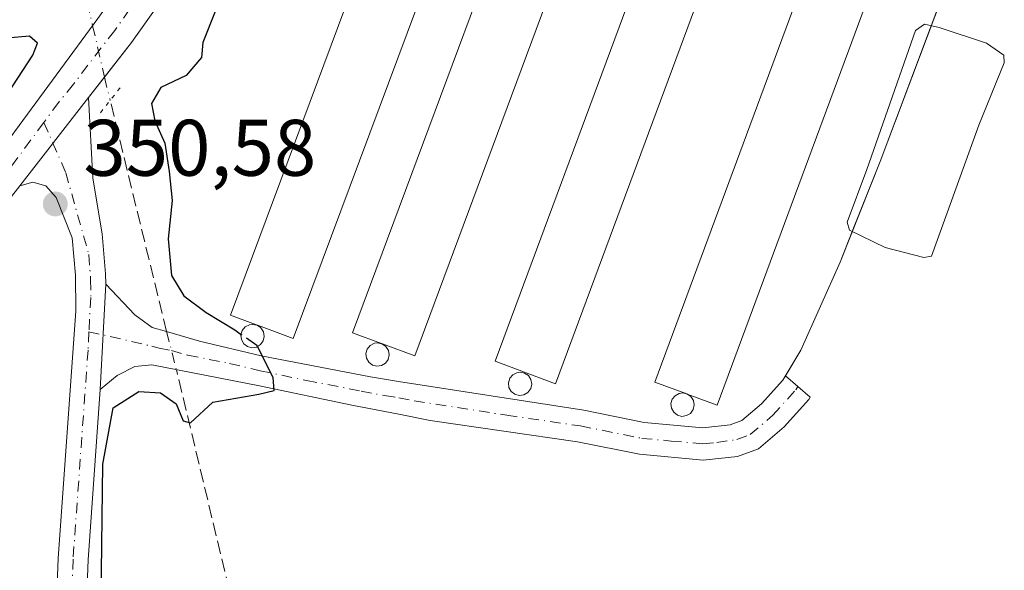
# Model space of a CAD drawing. Units: metres. Extents: x 625210 to 628683, y 4690228 to 4692603.
# Drawn here: x 626929 to 627052, y 4691890 to 4691958 of the extents above; entities that cross this region are included whole.
import ezdxf

# ---------------------------------------------------------------- set-up
doc = ezdxf.new("R2010")
doc.units = ezdxf.units.M
doc.header["$MEASUREMENT"] = 0
for name, pattern in [('DGN Style 3', [2.307223458686699, 1.648016756204785, -0.6592067024819142]), ('DGN Style 4', [2.6384748266838614, 1.318413404963828, -0.6592067024819142, 0.001648016756204785, -0.6592067024819142]), ('DGN Style 5', [1.1536117293433497, 0.4944050268614355, -0.6592067024819142])]:
    doc.linetypes.add(name, pattern=pattern)
for name, color, linetype, lineweight in [('Agrupación de edificios CxS', 7, 'Continuous', 0), ('Camino Cxs', 7, 'Continuous', 0), ('Camino eje', 30, 'DGN Style 4', 13), ('Corriente artificial lineal', 4, 'DGN Style 3', 13), ('Corriente artificial lineal oculto', 135, 'DGN Style 4', 13), ('Cultivos herbáceos CxS', 92, 'Continuous', 0), ('Curva de nivel maestra', 30, 'Continuous', 30), ('Curva de nivel maestra oculto', 30, 'DGN Style 3', 30), ('Depósito genérico Cxs', 203, 'Continuous', 0), ('Edificación industrial Cxs', 135, 'Continuous', 13), ('Estanque Cxs', 5, 'Continuous', 0), ('Núcleo urbano CxS', 7, 'Continuous', 0), ('Pista no pavimentada Cxs', 111, 'Continuous', 0), ('Pista no pavimentada eje', 91, 'DGN Style 4', 0), ('Prado CxS', 92, 'Continuous', 0), ('Puente lineal', 2, 'DGN Style 5', 0), ('Punto de cota en terreno', 7, 'Continuous', 0), ('Rótulo de punto de cota en terreno', 7, 'Continuous', 0)]:
    doc.layers.add(name, color=color, linetype=linetype, lineweight=lineweight)
doc.styles.add('Style-Arial', font='txt')

# ---------------------------------------------------------------- blocks, each defined once
blk = doc.blocks.new('*U12')
at = {"layer": 'Cultivos herbáceos CxS', "color": 92, "linetype": 'Continuous', "lineweight": 0}
blk.add_polyline3d([(626962.0301000001, 4691982.7601, 349.6540999999997), (626942.8000999996, 4691955.640100001, 350.6301999999997), (626937.4001000002, 4691948.7301, 350.695000000007), (626937.9401000004, 4691938.640100001, 350.5924999999988), (626939.0900999998, 4691931.670100001, 350.4352000000072), (626939.5401, 4691926.690099999, 350.2888999999996), (626939.5500999996, 4691925.380100001, 350.2681000000011), (626943.2001, 4691921.540100001, 350.2350000000006), (626945.3601000002, 4691919.970100001, 350.2608000000037), (626947.1801000005, 4691919.450099999, 350.2964000000065), (626951.2801000001, 4691918.2601, 350.2915000000066), (626959.0100999996, 4691916.4101, 350.0041999999958), (626972.7001999998, 4691913.7601, 349.8916999999929), (626976.2200999996, 4691913.210100001, 349.9208000000072), (626999.4301000005, 4691909.610099999, 349.9055999999982), (627006.9801000003, 4691908.0801, 349.8769000000029), (627014.3400999998, 4691907.4101, 349.8962999999931), (627017.7801000001, 4691907.770099999, 349.824099999998), (627019.2401000002, 4691908.3101, 349.7624000000069), (627021.6901000004, 4691910.4101, 349.6494999999995), (627024.3501000004, 4691913.370100001, 349.5957000000053), (627026.6300999997, 4691917.100099999, 349.5746999999974), (627031.5500999996, 4691928.140100001, 349.475099999996), (627036.5301000001, 4691940.7301, 348.5746000000072), (627051.1323999995, 4691979.4122, 347.8470999999991)], dxfattribs=at)
blk = doc.blocks.new('5PATER')
at = {"layer": 'Prado CxS', "linetype": 'Continuous', "lineweight": 0}
h = blk.add_hatch(color=51, dxfattribs=at)
edge = h.paths.add_edge_path()
edge.add_ellipse((0, 0), major_axis=(-0.1095731443231308, -0.1110710700762829), ratio=0.9994222409660322, start_angle=0, end_angle=360)

msp = doc.modelspace()

# ---------------------------------------------------------------- linework, layer by layer
at = {"layer": 'Agrupación de edificios CxS', "color": 7, "linetype": 'Continuous', "lineweight": 0, "extrusion": (-0.04113197757956135, 0.01156149179665344, 0.9990868292234816), "elevation": 28803.54612336939, "flags": 128}
msp.add_lwpolyline([(-4686638.558896243, -665420.7197647273), (-4686613.532157434, -665352.0355271222), (-4686589.870315042, -665354.0998458562)], dxfattribs=at)
at = {"layer": 'Agrupación de edificios CxS', "color": 7, "linetype": 'Continuous', "lineweight": 0, "extrusion": (0.927306500703938, -0.3574134006696083, 0.1111679574967692), "elevation": -1095468.730004899, "flags": 128}
msp.add_lwpolyline([(4603530.832713027, 122892.1024009199), (4603512.660688197, 122890.9702836412), (4603503.229442367, 122891.7157040305)], dxfattribs=at)
at = {"layer": 'Agrupación de edificios CxS', "color": 7, "linetype": 'Continuous', "lineweight": 0, "extrusion": (0.008738124463670671, 0.01118161879628591, 0.9998993032210554), "elevation": 58292.63421720862, "flags": 128}
msp.add_lwpolyline([(626910.396012807, 4691590.2247298), (626912.3964392899, 4691592.784289814)], dxfattribs=at)
at = {"layer": 'Agrupación de edificios CxS', "color": 7, "linetype": 'Continuous', "lineweight": 0}
for points in [[(626939.4002, 4691951.2895, 350.7842999999993), (626942.8000999996, 4691955.640100001, 350.6860000000015), (626962.0301000001, 4691982.7601, 350.0935000000027), (626985.1001000004, 4692012.710100001, 347.3653000000049), (626992.0471000001, 4692022.6143, 346.5044000000053)], [(627051.3364000004, 4691979.952500001, 349.4389999999985), (627036.5301000001, 4691940.7301, 348.2256999999955), (627031.5500999996, 4691928.140100001, 349.547900000005), (627026.6300999997, 4691917.100099999, 349.7483999999968), (627024.3501000004, 4691913.370100001, 349.8193000000028), (627021.6901000004, 4691910.4101, 350.0434999999998), (627019.2401000002, 4691908.3101, 350.3654999999999), (627017.7801000001, 4691907.770099999, 350.4741999999969), (627014.3400999998, 4691907.4101, 351.3193000000028), (627006.9801000003, 4691908.0801, 350.0779000000039), (626999.4301000005, 4691909.610099999, 350.1800999999978), (626976.2200999996, 4691913.210100001, 351.0302999999985), (626972.7001, 4691913.7601, 351.2636000000057), (626959.0100999996, 4691916.4101, 351.5871000000043), (626951.2801000001, 4691918.2601, 350.3896999999997), (626947.1801000005, 4691919.450099999, 350.3763000000035), (626945.3601000002, 4691919.970100001, 350.3258999999962), (626943.2001, 4691921.540100001, 350.2814000000071), (626939.5500999996, 4691925.380100001, 350.3358000000007), (626939.5401, 4691926.690099999, 350.3610999999946), (626939.0900999998, 4691931.670100001, 351.109500000006), (626937.9401000004, 4691938.640100001, 351.1662000000069), (626937.4001000002, 4691948.7301, 350.8304000000062), (626942.8000999996, 4691955.640100001, 350.6860000000015), (626962.0301000001, 4691982.7601, 350.0935000000027)], [(626939.5500999996, 4691925.380100001, 350.3358000000007), (626939.5401, 4691926.690099999, 350.3610999999946), (626939.0900999998, 4691931.670100001, 351.109500000006), (626937.9401000004, 4691938.640100001, 351.1662000000069), (626937.4001000002, 4691948.7301, 350.8304000000062)], [(627033.0608999999, 4691931.9597, 348.966499999995), (627031.5500999996, 4691928.140100001, 349.547900000005), (627026.6300999997, 4691917.100099999, 349.7483999999968), (627024.6765999999, 4691913.904300001, 349.8383000000031)], [(626947.1801000005, 4691919.450099999, 350.3763000000035), (626945.3601000002, 4691919.970100001, 350.3258999999962), (626943.2001, 4691921.540100001, 350.2814000000071), (626939.5500999996, 4691925.380100001, 350.3358000000007)], [(627017.7801000001, 4691907.770099999, 350.4741999999969), (627014.3400999998, 4691907.4101, 351.3193000000028), (627006.9801000003, 4691908.0801, 350.0779000000039), (626999.4301000005, 4691909.610099999, 350.1800999999978), (626976.2200999996, 4691913.210100001, 351.0302999999985), (626972.7001, 4691913.7601, 351.2636000000057), (626959.0100999996, 4691916.4101, 351.5871000000043), (626951.2801000001, 4691918.2601, 350.3896999999997), (626947.1801000005, 4691919.450099999, 350.3763000000035)], [(627024.6765999999, 4691913.904300001, 349.8383000000031), (627024.3501000004, 4691913.370100001, 349.8193000000028), (627021.6901000004, 4691910.4101, 350.0434999999998), (627019.2401000002, 4691908.3101, 350.3654999999999), (627017.7801000001, 4691907.770099999, 350.4741999999969)]]:
    msp.add_polyline3d(points, dxfattribs=at)
at = {"layer": 'Camino Cxs', "color": 7, "linetype": 'Continuous', "lineweight": 0, "extrusion": (-0.0001270758879940021, -0.002461160949389928, 0.999996963264639), "elevation": -11276.91768687825, "flags": 128}
msp.add_lwpolyline([(626938.9095532146, 4691898.665961985), (626939.5895573387, 4691911.836001873)], dxfattribs=at)
at = {"layer": 'Camino Cxs', "color": 7, "linetype": 'Continuous', "lineweight": 0}
msp.add_polyline3d([(626938.8701, 4691912.210100001, 350.3032999999996), (626939.5500999996, 4691925.380100001, 350.3358000000007), (626943.2001, 4691921.540100001, 350.2814000000071), (626945.3601000002, 4691919.970100001, 350.3258999999962), (626947.1801000005, 4691919.450099999, 350.3763000000035), (626951.2801000001, 4691918.2601, 350.3896999999997), (626959.0100999996, 4691916.4101, 351.5871000000043), (626972.7001, 4691913.7601, 351.2636000000057), (626976.2200999996, 4691913.210100001, 351.0302999999985), (626999.4301000005, 4691909.610099999, 350.1800999999978), (627006.9801000003, 4691908.0801, 350.0779000000039), (627014.3400999998, 4691907.4101, 351.3193000000028), (627017.7801000001, 4691907.770099999, 350.4741999999969), (627019.2401000002, 4691908.3101, 350.3654999999999), (627021.6901000004, 4691910.4101, 350.0434999999998), (627024.3501000004, 4691913.370100001, 349.8193000000028), (627024.6765999999, 4691913.904300001, 349.8383000000031), (627027.7910000002, 4691911.247099999, 349.6554000000033), (627027.6101000002, 4691910.950099999, 349.6677999999956), (627024.5201000003, 4691907.5101, 349.7560999999987), (627021.3201000001, 4691904.770099999, 349.9002999999939), (627018.7001, 4691903.800100001, 349.974000000002), (627014.3701, 4691903.360099999, 350.0985999999975), (627006.3901000004, 4691904.0801, 349.8996000000043), (626998.6300999997, 4691905.6501, 349.9241000000038), (626980.1700999998, 4691908.3301, 349.9437999999937), (626976.2801000001, 4691909.090100001, 350.1297999999952), (626970.3601000002, 4691910.2401, 350.1641999999993), (626958.8201000001, 4691912.670100001, 350.2485000000015), (626945.3400999998, 4691915.270099999, 350.412599999996), (626943.2100999998, 4691915.0701, 350.3392000000022), (626940.9801000003, 4691913.960100001, 350.3145999999979)], close=True, dxfattribs=at)
msp.add_polyline3d([(626939.5500999996, 4691925.380100001, 350.3358000000007), (626943.2001, 4691921.540100001, 350.2814000000071), (626945.3601000002, 4691919.970100001, 350.3258999999962), (626947.1801000005, 4691919.450099999, 350.3763000000035), (626951.2801000001, 4691918.2601, 350.3896999999997), (626959.0100999996, 4691916.4101, 351.5871000000043), (626972.7001, 4691913.7601, 351.2636000000057), (626976.2200999996, 4691913.210100001, 351.0302999999985), (626999.4301000005, 4691909.610099999, 350.1800999999978), (627006.9801000003, 4691908.0801, 350.0779000000039), (627014.3400999998, 4691907.4101, 351.3193000000028), (627017.7801000001, 4691907.770099999, 350.4741999999969), (627019.2401000002, 4691908.3101, 350.3654999999999), (627021.6901000004, 4691910.4101, 350.0434999999998), (627024.3501000004, 4691913.370100001, 349.8193000000028), (627024.6765999999, 4691913.904300001, 349.8383000000031), (627027.7910000002, 4691911.247099999, 349.6554000000033), (627027.6101000002, 4691910.950099999, 349.6677999999956), (627024.5201000003, 4691907.5101, 349.7560999999987), (627021.3201000001, 4691904.770099999, 349.9002999999939), (627018.7001, 4691903.800100001, 349.974000000002), (627014.3701, 4691903.360099999, 350.0985999999975), (627006.3901000004, 4691904.0801, 349.8996000000043), (626998.6300999997, 4691905.6501, 349.9241000000038), (626980.1700999998, 4691908.3301, 349.9437999999937), (626976.2801000001, 4691909.090100001, 350.1297999999952), (626970.3601000002, 4691910.2401, 350.1641999999993), (626958.8201000001, 4691912.670100001, 350.2485000000015), (626945.3400999998, 4691915.270099999, 350.412599999996), (626943.2100999998, 4691915.0701, 350.3392000000022), (626940.9801000003, 4691913.960100001, 350.3145999999979), (626938.8701, 4691912.210100001, 350.3032999999996)], dxfattribs=at)
at = {"layer": 'Camino eje', "color": 30, "linetype": 'DGN Style 4', "lineweight": 13}
msp.add_polyline3d([(626937.4581000004, 4691919.415100001, 350.2841999999946), (626945.3501000004, 4691917.620100001, 350.3947999999946), (626946.2600999996, 4691917.360099999, 350.4336999999941), (626947.7901, 4691917.065099999, 350.4781999999978), (626949.8400999998, 4691916.470100001, 350.4541000000027), (626955.0500999996, 4691915.465100001, 350.8816999999981), (626958.9151, 4691914.540100001, 350.9184999999998), (626964.6851000005, 4691913.325099999, 350.1612000000023), (626971.5301000001, 4691912.0001, 350.5696000000025), (626974.4901000002, 4691911.425100001, 350.5737999999984), (626976.2500999998, 4691911.1501, 350.4894000000059), (626978.1951000001, 4691910.770099999, 350.3352000000014), (626989.8000999996, 4691908.970100001, 350.5705000000016), (626999.0301000001, 4691907.630100001, 349.9326000000001), (627006.6851000005, 4691906.0801, 349.9731999999931), (627010.3651000002, 4691905.745100001, 350.6533999999957), (627014.3551000003, 4691905.3851, 350.7072000000044), (627016.0751, 4691905.565099999, 350.459400000007), (627018.6051000003, 4691905.920100001, 350.1490999999951), (627020.2801000001, 4691906.540100001, 350.0158999999985), (627023.1051000003, 4691908.960100001, 349.7596999999951), (627025.9801000003, 4691912.1601, 349.6867000000057), (627026.2334000003, 4691912.576099999, 349.6731)], dxfattribs=at)
at = {"layer": 'Corriente artificial lineal', "color": 4, "linetype": 'DGN Style 3', "lineweight": 13, "extrusion": (0.002341039811336165, -0.009580874347130203, 0.9999513620068461), "elevation": -43134.70302775918, "flags": 128}
msp.add_lwpolyline([(626944.6418626839, 4691721.52082836), (626937.5731944578, 4691750.448456069)], dxfattribs=at)
at = {"layer": 'Corriente artificial lineal', "color": 4, "linetype": 'DGN Style 3', "lineweight": 13, "extrusion": (-0.001007379385849904, 0.004187425780707517, 0.9999907252830418), "elevation": 19365.81884771998, "flags": 128}
msp.add_lwpolyline([(626958.8351051946, 4691831.491892189), (626948.4350175572, 4691874.722071202)], dxfattribs=at)
at = {"layer": 'Corriente artificial lineal oculto', "color": 135, "linetype": 'DGN Style 4', "lineweight": 13, "extrusion": (-0.002823160969159252, 0.01103765466616894, 0.9999350978646628), "elevation": 50368.08746811796, "flags": 128}
msp.add_lwpolyline([(626945.6703348934, 4691649.304645726), (626946.890588419, 4691644.534155124)], dxfattribs=at)
at = {"layer": 'Corriente artificial lineal oculto', "color": 135, "linetype": 'DGN Style 4', "lineweight": 13}
msp.add_polyline3d([(626937.2214000003, 4691960.6503, 350.350099999996), (626937.9167999999, 4691957.732000001, 350.482999999993), (626939.4002, 4691951.2895, 350.652900000001), (626940.1120999996, 4691948.376399999, 350.5901000000013)], dxfattribs=at)
at = {"layer": 'Cultivos herbáceos CxS', "color": 92, "linetype": 'Continuous', "lineweight": 0}
for points in [[(626962.0301000001, 4691982.7601, 349.6540999999997), (626942.8000999996, 4691955.640100001, 350.6301999999997), (626937.4001000002, 4691948.7301, 350.695000000007), (626937.9401000004, 4691938.640100001, 350.5924999999988), (626939.0900999998, 4691931.670100001, 350.4352000000072), (626939.5401, 4691926.690099999, 350.2888999999996), (626939.5500999996, 4691925.380100001, 350.2681000000011), (626943.2001, 4691921.540100001, 350.2350000000006), (626945.3601000002, 4691919.970100001, 350.2608000000037), (626947.1801000005, 4691919.450099999, 350.2964000000065), (626951.2801000001, 4691918.2601, 350.2915000000066), (626959.0100999996, 4691916.4101, 350.0041999999958), (626972.7001999998, 4691913.7601, 349.8916999999929), (626976.2200999996, 4691913.210100001, 349.9208000000072), (626999.4301000005, 4691909.610099999, 349.9055999999982), (627006.9801000003, 4691908.0801, 349.8769000000029), (627014.3400999998, 4691907.4101, 349.8962999999931)], [(627014.3400999998, 4691907.4101, 349.8962999999931), (627017.7801000001, 4691907.770099999, 349.824099999998), (627019.2401000002, 4691908.3101, 349.7624000000069), (627021.6901000004, 4691910.4101, 349.6494999999995), (627024.3501000004, 4691913.370100001, 349.5957000000053), (627026.6300999997, 4691917.100099999, 349.5746999999974), (627031.5500999996, 4691928.140100001, 349.475099999996), (627036.5301000001, 4691940.7301, 348.5746000000072), (627051.1323999995, 4691979.4122, 347.8470999999991)]]:
    msp.add_polyline3d(points, dxfattribs=at)
at = {"layer": 'Curva de nivel maestra', "color": 30, "linetype": 'Continuous', "lineweight": 30, "elevation": 350, "flags": 128}
for points in [[(626953.25, 4691959.520099999), (626951.7100000001, 4691955.640100001), (626951.54, 4691953.7401), (626949.6200000001, 4691951.5101), (626946.4699999997, 4691950.0001), (626945.2800000003, 4691947.9801), (626945.7199999997, 4691945.8101), (626946.9699999997, 4691943.020099999), (626947.4800000006, 4691939.460100001), (626947.8799999999, 4691935.860099999), (626947.3600000005, 4691931.0601), (626947.7800000003, 4691926.450099999), (626949.3399999999, 4691923.9301), (626952.1399999997, 4691921.840100001), (626955.7100000001, 4691919.6501), (626956.5798000004, 4691919.048400001)], [(626924.6799999997, 4691945.2601), (626930.4400000004, 4691954.030099999), (626931.0199999996, 4691955.5601), (626930.0199999996, 4691956.4001), (626925.7199999997, 4691956.040100001)], [(626938.9699999997, 4691886.030099999), (626939.2100000001, 4691902.850099999), (626940.4699999997, 4691909.9101), (626943.7000000002, 4691911.960100001), (626946.4000000004, 4691911.780099999), (626948.3600000005, 4691910.380100001), (626949.2400000002, 4691908.2601), (626950.1600000003, 4691908.030099999), (626952.9500000002, 4691910.620100001), (626958.75, 4691911.620100001), (626960.6399999997, 4691912.050100001), (626960.5099999999, 4691913.690099999), (626958.5330999997, 4691917.653700001)]]:
    msp.add_lwpolyline(points, dxfattribs=at)
at = {"layer": 'Curva de nivel maestra oculto', "color": 30, "linetype": 'DGN Style 3', "lineweight": 30, "elevation": 350, "flags": 128}
msp.add_lwpolyline([(626958.5330999997, 4691917.653700001), (626958.5, 4691917.720100001), (626956.5798000004, 4691919.048400001)], dxfattribs=at)
at = {"layer": 'Depósito genérico Cxs', "color": 203, "linetype": 'Continuous', "lineweight": 0, "flags": 128}
for points, elevation in [([(626958.4368000004, 4691917.507300001), (626957.8668000001, 4691917.427300001), (626957.2967999997, 4691917.577299999), (626956.8468000004, 4691917.927300001), (626956.5568000004, 4691918.4473), (626956.4967999998, 4691919.007300001), (626956.6568, 4691919.577299999), (626957.0268000001, 4691920.017300001), (626957.5467999997, 4691920.297300001), (626957.8868000006, 4691920.337300001), (626957.9567999998, 4691920.337300001), (626958.5268000001, 4691920.227299999), (626958.9468, 4691919.9373), (626958.9967999998, 4691919.897299999), (626959.3168000003, 4691919.407299999), (626959.4068, 4691918.837300001), (626959.2867999999, 4691918.267300001), (626958.9468, 4691917.8073)], 352.2459999999992), ([(626974.0909000002, 4691915.182600001), (626973.5208999999, 4691915.102600001), (626972.9508999997, 4691915.252599999), (626972.5009000005, 4691915.602600001), (626972.2008999997, 4691916.112600001), (626972.1508999999, 4691916.702600001), (626972.3108999999, 4691917.252599999), (626972.6809, 4691917.692600001), (626973.2008999997, 4691917.9726), (626973.5909000002, 4691918.022600001), (626974.0809000004, 4691917.922599999), (626974.1608999996, 4691917.912599999), (626974.2109000003, 4691917.8826), (626974.6409, 4691917.5726), (626974.9609000003, 4691917.082599999), (626975.0608999999, 4691916.522600001), (626974.9309, 4691915.952600001), (626974.5909000002, 4691915.482600001)], 352.7286000000022), ([(626991.9401000004, 4691911.530099999), (626991.3501000004, 4691911.440099999), (626990.8000999996, 4691911.600099999), (626990.3300999999, 4691911.960100001), (626990.0500999996, 4691912.460100001), (626989.9801000003, 4691913.030099999), (626990.1601, 4691913.600099999), (626990.5301000001, 4691914.030099999), (626991.0301000001, 4691914.300100001), (626991.4401000004, 4691914.370100001), (626992.0100999996, 4691914.2501), (626992.4901000002, 4691913.9301), (626992.8000999996, 4691913.440099999), (626992.9101, 4691912.850099999), (626992.7801000001, 4691912.300100001), (626992.4200999998, 4691911.8301)], 353.3586000000068), ([(627012.3201000001, 4691911.640100001), (627012.8501000004, 4691911.3101), (627013.1700999998, 4691910.8301), (627013.2701000003, 4691910.2601), (627013.1201, 4691909.6801), (627012.7801000001, 4691909.210100001), (627012.2801000001, 4691908.920100001), (627011.7100999998, 4691908.8301), (627011.1601, 4691908.9801), (627010.7001, 4691909.350099999), (627010.4200999998, 4691909.850099999), (627010.3501000004, 4691910.4301), (627010.5100999996, 4691910.9801), (627010.8901000004, 4691911.420100001), (627011.3901000004, 4691911.690099999), (627011.8000999996, 4691911.7601)], 353.1996000000073)]:
    msp.add_lwpolyline(points, close=True, dxfattribs=dict(at, elevation=elevation))
at = {"layer": 'Depósito genérico Cxs', "color": 203, "linetype": 'Continuous', "lineweight": 0}
for points in [[(626958.4368000004, 4691917.507300001, 352.0144), (626957.8668000001, 4691917.427300001, 352.0215000000026), (626957.2967999997, 4691917.577299999, 352.0059999999939), (626956.8468000004, 4691917.927300001, 351.8672999999981), (626956.5568000004, 4691918.4473, 351.7814999999973), (626956.4967999998, 4691919.007300001, 351.773199999996), (626956.6568, 4691919.577299999, 351.8460000000051), (626957.0268000001, 4691920.017300001, 351.9994000000006), (626957.5467999997, 4691920.297300001, 352.1958000000013), (626957.8868000006, 4691920.337300001, 352.2176999999938), (626957.9567999998, 4691920.337300001, 352.2219000000041), (626958.5268000001, 4691920.227299999, 352.2459999999992), (626958.9468, 4691919.9373, 352.2385000000068), (626958.9967999998, 4691919.897299999, 352.2363999999943), (626959.3168000003, 4691919.407299999, 352.190499999997), (626959.4068, 4691918.837300001, 352.1214999999939), (626959.2867999999, 4691918.267300001, 352.054099999994), (626958.9468, 4691917.8073, 352.0154000000039), (626958.4368000004, 4691917.507300001, 352.0144)], [(626974.0909000002, 4691915.182600001, 351.805600000007), (626973.5208999999, 4691915.102600001, 351.7572999999975), (626972.9508999997, 4691915.252599999, 351.7926000000007), (626972.5009000005, 4691915.602600001, 351.897299999997), (626972.2008999997, 4691916.112600001, 351.9536999999983), (626972.1508999999, 4691916.702600001, 352.1245999999956), (626972.3108999999, 4691917.252599999, 352.3769000000029), (626972.6809, 4691917.692600001, 352.5350000000035), (626973.2008999997, 4691917.9726, 352.5457000000025), (626973.5909000002, 4691918.022600001, 352.5810000000056), (626974.0809000004, 4691917.922599999, 352.6438999999955), (626974.1608999996, 4691917.912599999, 352.6530999999959), (626974.2109000003, 4691917.8826, 352.6610999999975), (626974.6409, 4691917.5726, 352.7286000000022), (626974.9609000003, 4691917.082599999, 352.5945999999968), (626975.0608999999, 4691916.522600001, 352.3769000000029), (626974.9309, 4691915.952600001, 352.1410000000033), (626974.5909000002, 4691915.482600001, 351.9397000000026), (626974.0909000002, 4691915.182600001, 351.805600000007)], [(626991.9401000004, 4691911.530099999, 352.5534000000043), (626991.3501000004, 4691911.440099999, 352.2231999999931), (626990.8000999996, 4691911.600099999, 352.0442000000039), (626990.3300999999, 4691911.960100001, 351.9728000000032), (626990.0500999996, 4691912.460100001, 352.0280999999959), (626989.9801000003, 4691913.030099999, 351.9839999999967), (626990.1601, 4691913.600099999, 352.0648999999976), (626990.5301000001, 4691914.030099999, 352.2548999999999), (626991.0301000001, 4691914.300100001, 352.5204999999987), (626991.4401000004, 4691914.370100001, 352.7440999999963), (626992.0100999996, 4691914.2501, 353.0681000000041), (626992.4901000002, 4691913.9301, 353.3586000000068), (626992.8000999996, 4691913.440099999, 353.2685999999958), (626992.9101, 4691912.850099999, 353.2477999999974), (626992.7801000001, 4691912.300100001, 353.2005999999965), (626992.4200999998, 4691911.8301, 352.9805000000051), (626991.9401000004, 4691911.530099999, 352.5534000000043)], [(627012.3201000001, 4691911.640100001, 353.1996000000072), (627012.8501000004, 4691911.3101, 353.0837999999931), (627013.1700999998, 4691910.8301, 352.8222999999998), (627013.2701000003, 4691910.2601, 352.5975999999937), (627013.1201, 4691909.6801, 352.4446999999927), (627012.7801000001, 4691909.210100001, 352.3850999999996), (627012.2801000001, 4691908.920100001, 352.2718000000023), (627011.7100999998, 4691908.8301, 351.9937999999966), (627011.1601, 4691908.9801, 351.7955999999977), (627010.7001, 4691909.350099999, 351.684500000003), (627010.4200999998, 4691909.850099999, 351.6729999999953), (627010.3501000004, 4691910.4301, 351.7734999999957), (627010.5100999996, 4691910.9801, 351.9888000000064), (627010.8901000004, 4691911.420100001, 352.3111000000063), (627011.3901000004, 4691911.690099999, 352.6732999999949), (627011.8000999996, 4691911.7601, 352.9342999999935), (627012.3201000001, 4691911.640100001, 353.1996000000072)]]:
    msp.add_polyline3d(points, dxfattribs=at)
at = {"layer": 'Edificación industrial Cxs', "color": 135, "linetype": 'Continuous', "lineweight": 13, "flags": 128}
for points, elevation in [([(626992.8701, 4691998.5101), (626963.0500999996, 4691918.5801), (626959.0201000003, 4691920.0701), (626957.9600999998, 4691920.470100001), (626955.1801000005, 4691921.5101), (626985.0100999996, 4692001.440099999)], 352.2559999999939), ([(627006.2401000002, 4691991.620100001), (626978.2801000001, 4691916.390100001), (626974.2200999996, 4691917.9101), (626974.0900999998, 4691917.950099999), (626970.4801000003, 4691919.300100001), (626998.4600999998, 4691994.5101)], 352.6594999999944), ([(627042.2600999996, 4691980.7301), (627016.1401000004, 4691910.2301), (627012.3901000004, 4691911.620100001), (627012.3201000001, 4691911.640100001), (627008.3300999999, 4691913.120100001), (627034.4401000004, 4691983.620100001)], 353.2336000000068)]:
    msp.add_lwpolyline(points, close=True, dxfattribs=dict(at, elevation=elevation))
at = {"layer": 'Edificación industrial Cxs', "color": 135, "linetype": 'Continuous', "lineweight": 13}
for points in [[(626992.8701, 4691998.5101, 351.0708000000013), (626963.0500999996, 4691918.5801, 351.849000000002), (626959.0201000003, 4691920.0701, 352.2559999999939), (626957.9600999998, 4691920.470100001, 352.2305000000051), (626955.1801000005, 4691921.5101, 351.2837), (626985.0100999996, 4692001.440099999, 350.0767999999953), (626992.8701, 4691998.5101, 351.0708000000013)], [(627006.2401000002, 4691991.620100001, 352.3175000000047), (626978.2801000001, 4691916.390100001, 352.1236999999965), (626974.2200999996, 4691917.9101, 352.6594999999944), (626974.0900999998, 4691917.950099999, 352.6420999999973), (626970.4801000003, 4691919.300100001, 351.4823000000033), (626998.4600999998, 4691994.5101, 350.695200000002), (627006.2401000002, 4691991.620100001, 352.3175000000047)], [(627022.2001, 4691983.800100001, 350.7249000000011), (626995.8701, 4691912.920100001, 351.8417000000045), (626988.3101000005, 4691915.720100001, 350.9928999999975), (627014.6401000004, 4691986.600099999, 350.9793000000063), (627022.2001, 4691983.800100001, 350.7249000000011)], [(627012.3201000001, 4691911.640100001, 353.1996000000072), (627008.3300999999, 4691913.120100001, 350.9413000000059), (627034.4401000004, 4691983.620100001, 350.1306000000041), (627042.2600999996, 4691980.7301, 350.5632000000041), (627016.1401000004, 4691910.2301, 351.723800000007), (627012.3901000004, 4691911.620100001, 353.2336000000068), (627012.3201000001, 4691911.640100001, 353.1996000000072)]]:
    msp.add_polyline3d(points, dxfattribs=at)
msp.add_3dface([(627022.2001, 4691983.800100001, 351.8417000000045), (626995.8701, 4691912.920100001, 351.8417000000045), (626988.3101000005, 4691915.720100001, 351.8417000000045), (627014.6401000004, 4691986.600099999, 351.8417000000045)], dxfattribs=at)
at = {"layer": 'Estanque Cxs', "color": 5, "linetype": 'Continuous', "lineweight": 0}
msp.add_polyline3d([(627042.9674000005, 4691928.865800001, 348.2263999999996), (627042.0148999998, 4691928.707000001, 348.2580000000016), (627037.1730000004, 4691929.9771, 348.2170000000042), (627032.7280000001, 4691932.120200001, 349.3242999999929), (627032.4105000002, 4691933.152100001, 349.4321000000054), (627034.8711999999, 4691939.7402, 348.8791000000056), (627040.9830999998, 4691957.123400001, 349.3733999999968), (627042.0943, 4691957.917099999, 349.4199999999983), (627043.9199000001, 4691957.520199999, 349.3227999999945), (627049.8731000006, 4691955.535900001, 348.6410000000033), (627052.0162000004, 4691954.0277, 348.6837999999989), (627052.0955999997, 4691953.075200001, 348.5035999999964), (627048.9205999998, 4691945.296499999, 346.6407999999938)], close=True, dxfattribs=at)
msp.add_polyline3d([(627042.9674000005, 4691928.865800001, 348.2263999999996), (627042.0148999998, 4691928.707000001, 348.2580000000016), (627037.1730000004, 4691929.9771, 348.2170000000042), (627032.7280000001, 4691932.120200001, 349.3242999999929), (627032.4105000002, 4691933.152100001, 349.4321000000054), (627034.8711999999, 4691939.7402, 348.8791000000056), (627040.9830999998, 4691957.123400001, 349.3733999999968), (627042.0943, 4691957.917099999, 349.4199999999983), (627043.9199000001, 4691957.520199999, 349.3227999999945), (627049.8731000006, 4691955.535900001, 348.6410000000033), (627052.0162000004, 4691954.0277, 348.6837999999989), (627052.0955999997, 4691953.075200001, 348.5035999999964), (627048.9205999998, 4691945.296499999, 346.6407999999938), (627042.9674000005, 4691928.865800001, 348.2263999999996)], dxfattribs=at)
at = {"layer": 'Núcleo urbano CxS', "color": 7, "linetype": 'Continuous', "lineweight": 0}
for points in [[(627051.1323999995, 4691979.4122, 347.8470999999991), (627036.5301000001, 4691940.7301, 348.5746000000072), (627031.5500999996, 4691928.140100001, 349.475099999996), (627026.6300999997, 4691917.100099999, 349.5746999999974), (627024.3501000004, 4691913.370100001, 349.5957000000053), (627021.6901000004, 4691910.4101, 349.6494999999995), (627019.2401000002, 4691908.3101, 349.7624000000069), (627017.7801000001, 4691907.770099999, 349.824099999998), (627014.3400999998, 4691907.4101, 349.8962999999931), (627006.9801000003, 4691908.0801, 349.8769000000029), (626999.4301000005, 4691909.610099999, 349.9055999999982), (626976.2200999996, 4691913.210100001, 349.9208000000072), (626972.7001999998, 4691913.7601, 349.8916999999929), (626959.0100999996, 4691916.4101, 350.0041999999958), (626951.2801000001, 4691918.2601, 350.2915000000066), (626947.1801000005, 4691919.450099999, 350.2964000000065), (626945.3601000002, 4691919.970100001, 350.2608000000037), (626943.2001, 4691921.540100001, 350.2350000000006), (626939.5500999996, 4691925.380100001, 350.2681000000011), (626939.5401, 4691926.690099999, 350.2888999999996), (626939.0900999998, 4691931.670100001, 350.4352000000072), (626937.9401000004, 4691938.640100001, 350.5924999999988), (626937.4001000002, 4691948.7301, 350.695000000007), (626942.8000999996, 4691955.640100001, 350.6301999999997), (626962.0301000001, 4691982.7601, 349.6540999999997)], [(626962.0301000001, 4691982.7601, 349.6540999999997), (626942.8000999996, 4691955.640100001, 350.6301999999997), (626937.4001000002, 4691948.7301, 350.695000000007), (626937.9401000004, 4691938.640100001, 350.5924999999988), (626939.0900999998, 4691931.670100001, 350.4352000000072), (626939.5401, 4691926.690099999, 350.2888999999996), (626939.5500999996, 4691925.380100001, 350.2681000000011), (626943.2001, 4691921.540100001, 350.2350000000006), (626945.3601000002, 4691919.970100001, 350.2608000000037), (626947.1801000005, 4691919.450099999, 350.2964000000065), (626951.2801000001, 4691918.2601, 350.2915000000066), (626959.0100999996, 4691916.4101, 350.0041999999958), (626972.7001999998, 4691913.7601, 349.8916999999929), (626976.2200999996, 4691913.210100001, 349.9208000000072), (626999.4301000005, 4691909.610099999, 349.9055999999982), (627006.9801000003, 4691908.0801, 349.8769000000029), (627014.3400999998, 4691907.4101, 349.8962999999931)], [(627014.3400999998, 4691907.4101, 349.8962999999931), (627017.7801000001, 4691907.770099999, 349.824099999998), (627019.2401000002, 4691908.3101, 349.7624000000069), (627021.6901000004, 4691910.4101, 349.6494999999995), (627024.3501000004, 4691913.370100001, 349.5957000000053), (627026.6300999997, 4691917.100099999, 349.5746999999974), (627031.5500999996, 4691928.140100001, 349.475099999996), (627036.5301000001, 4691940.7301, 348.5746000000072), (627051.1323999995, 4691979.4122, 347.8470999999991)]]:
    msp.add_polyline3d(points, dxfattribs=at)
at = {"layer": 'Pista no pavimentada Cxs', "color": 111, "linetype": 'Continuous', "lineweight": 0, "extrusion": (-0.005390972951289971, -0.006904447956577239, 0.9999616322684854), "elevation": -35424.30144856187, "flags": 128}
msp.add_lwpolyline([(626921.5602134347, 4691804.938645779), (626930.1807496564, 4691815.978908936)], dxfattribs=at)
msp.add_lwpolyline([(626921.5602134347, 4691804.938645779), (626930.1807496564, 4691815.978908936)], dxfattribs=at)
at = {"layer": 'Pista no pavimentada Cxs', "color": 111, "linetype": 'Continuous', "lineweight": 0, "extrusion": (-0.0001270758879940021, -0.002461160949389928, 0.999996963264639), "elevation": -11276.91768687825, "flags": 128}
msp.add_lwpolyline([(626938.9095532146, 4691898.665961985), (626939.5895573387, 4691911.836001873)], dxfattribs=at)
at = {"layer": 'Pista no pavimentada Cxs', "color": 111, "linetype": 'Continuous', "lineweight": 0}
for points in [[(627001.3300999999, 4692035.050100001, 346.3378999999986), (626993.0401, 4692024.030099999, 346.3120000000054), (626985.1001000004, 4692012.710100001, 347.3653000000049), (626962.0301000001, 4691982.7601, 350.0935000000027), (626942.8000999996, 4691955.640100001, 350.6860000000015), (626937.4001000002, 4691948.7301, 350.8304000000062), (626928.7801000001, 4691937.690099999, 350.707699999999), (626922.6700999998, 4691929.870100001, 350.577099999995)], [(627001.3300999999, 4692035.050100001, 346.3378999999986), (626993.0401, 4692024.030099999, 346.3120000000054), (626985.1001000004, 4692012.710100001, 347.3653000000049), (626962.0301000001, 4691982.7601, 350.0935000000027), (626942.8000999996, 4691955.640100001, 350.6860000000015), (626937.4001000002, 4691948.7301, 350.8304000000062)], [(626707.3901000004, 4691741.0801, 354.8717999999935), (626709.7001, 4691742.200099999, 354.8184000000037), (626739.8501000004, 4691756.5801, 353.8570999999938), (626778.4101, 4691774.1501, 353.9701999999961), (626794.1001000004, 4691782.2501, 353.0807000000059), (626802.9001000002, 4691787.450099999, 352.3516999999993), (626805.9501, 4691789.5801, 352.0185000000056), (626812.1801000005, 4691794.890100001, 351.9121000000014), (626819.9600999998, 4691802.300100001, 351.6478999999963), (626826.6401000004, 4691809.360099999, 351.9481999999989), (626834.6901000004, 4691819.360099999, 351.9879999999976), (626859.1601, 4691852.090100001, 350.5987000000023), (626874.3201000001, 4691871.8101, 353.3138999999938), (626904.5401, 4691912.700099999, 350.4851999999955), (626919.2600999996, 4691932.470100001, 350.7439000000013), (626938.5800999999, 4691958.630100001, 351.2014000000054), (626949.3300999999, 4691973.790100001, 350.2133999999933), (626957.8701, 4691985.8301, 350.531799999997), (626980.9301000005, 4692015.770099999, 348.3690000000061), (626988.8601000002, 4692027.0701, 346.7908000000025)], [(626919.2600999996, 4691932.470100001, 350.7439000000013), (626938.5800999999, 4691958.630100001, 351.2014000000054), (626949.3300999999, 4691973.790100001, 350.2133999999933), (626957.8701, 4691985.8301, 350.531799999997), (626980.9301000005, 4692015.770099999, 348.3690000000061), (626988.8601000002, 4692027.0701, 346.7908000000025)], [(626933.0301000001, 4691875.9901, 350.2678000000014), (626933.5900999998, 4691891.0601, 350.2309999999998), (626935.8101000005, 4691922.050100001, 350.2001000000019), (626935.7801000001, 4691926.5101, 350.2428000000073), (626935.3601000002, 4691931.190099999, 350.392200000002), (626933.3601000002, 4691936.220100001, 350.633799999996), (626932.0500999996, 4691937.700099999, 350.6953999999969), (626930.4301000005, 4691938.1501, 350.7188000000024), (626928.7801000001, 4691937.690099999, 350.707699999999), (626937.4001000002, 4691948.7301, 350.8304000000062), (626937.9401000004, 4691938.640100001, 351.1662000000069), (626939.0900999998, 4691931.670100001, 351.109500000006), (626939.5401, 4691926.690099999, 350.3610999999946), (626939.5500999996, 4691925.380100001, 350.3358000000007), (626938.8701, 4691912.210100001, 350.3032999999996), (626937.3400999998, 4691890.860099999, 350.4223000000056), (626936.7801000001, 4691875.870100001, 350.3671999999933)], [(626937.4001000002, 4691948.7301, 350.8304000000062), (626937.9401000004, 4691938.640100001, 351.1662000000069), (626939.0900999998, 4691931.670100001, 351.109500000006), (626939.5401, 4691926.690099999, 350.3610999999946), (626939.5500999996, 4691925.380100001, 350.3358000000007)], [(626930.9901000002, 4691803.460100001, 352.2602000000043), (626931.1501000002, 4691817.5701, 351.6906000000017), (626932.2401000002, 4691846.8101, 350.6564000000071), (626933.0301000001, 4691875.9901, 350.2678000000014), (626933.5900999998, 4691891.0601, 350.2309999999998), (626935.8101000005, 4691922.050100001, 350.2001000000019), (626935.7801000001, 4691926.5101, 350.2428000000073), (626935.3601000002, 4691931.190099999, 350.392200000002), (626933.3601000002, 4691936.220100001, 350.633799999996), (626932.0500999996, 4691937.700099999, 350.6953999999969), (626930.4301000005, 4691938.1501, 350.7188000000024), (626928.7801000001, 4691937.690099999, 350.707699999999)], [(626928.7801000001, 4691937.690099999, 350.707699999999), (626922.6700999998, 4691929.870100001, 350.577099999995), (626907.9901000002, 4691910.140100001, 350.5390000000043), (626877.7500999998, 4691869.2301, 350.8145999999979), (626862.5800999999, 4691849.4901, 350.7691999999952), (626838.0900999998, 4691816.7301, 351.2831000000006), (626829.8800999997, 4691806.530099999, 351.4260999999969), (626823.0100999996, 4691799.270099999, 351.6738000000041), (626815.0601000005, 4691791.700099999, 352.139599999995), (626808.5701000001, 4691786.1801, 352.3356000000058), (626805.2200999996, 4691783.840100001, 352.4545000000071), (626796.1801000005, 4691778.4901, 352.6864999999962), (626780.2801000001, 4691770.280099999, 353.1901999999973), (626779.0422999999, 4691769.716, 353.2568000000028)], [(626938.8701, 4691912.210100001, 350.3032999999996), (626937.3400999998, 4691890.860099999, 350.4223000000056), (626936.7801000001, 4691875.870100001, 350.3671999999933), (626936.7196000004, 4691873.5801, 350.4137999999948)]]:
    msp.add_polyline3d(points, dxfattribs=at)
at = {"layer": 'Pista no pavimentada eje', "color": 91, "linetype": 'DGN Style 4', "lineweight": 0}
for points in [[(627005.3755000001, 4692044.8301, 344.6938999999985), (627002.9451000001, 4692041.495100001, 344.9545999999973), (626990.9501, 4692025.550100001, 346.4134999999951), (626983.0151000004, 4692014.2401, 347.4845999999961), (626959.9501, 4691984.295100001, 350.2602999999945), (626940.6901000004, 4691957.1351, 350.9435999999987), (626938.9901000002, 4691954.960100001, 351.0010000000038), (626935.5160999997, 4691950.405900001, 350.8806000000041), (626933.6801000005, 4691948.1601, 350.8429000000033), (626931.8071, 4691945.6239, 350.8129999999946)], [(626931.8071, 4691945.6239, 350.8129999999946), (626924.0201000003, 4691935.0801, 350.6178999999975), (626920.9650999998, 4691931.170100001, 350.6750999999931), (626913.6051000003, 4691921.2851, 351.0322000000015), (626906.2651000004, 4691911.420100001, 350.5773999999947), (626891.1551000001, 4691890.975099999, 350.7733000000007), (626876.0351, 4691870.520099999, 351.8010000000068), (626868.4501, 4691860.6501, 350.6953000000067), (626860.8701, 4691850.790100001, 350.7244999999967), (626836.3901000004, 4691818.045100001, 351.6693999999989), (626828.2600999996, 4691807.9451, 351.6989999999932), (626821.4851000002, 4691800.7851, 351.7137999999977), (626813.6201, 4691793.295100001, 351.9878999999929), (626810.5050999997, 4691790.640100001, 352.1177000000025), (626807.2600999996, 4691787.880100001, 352.1385000000009), (626804.0601000005, 4691785.645099999, 352.3527999999933), (626799.5401, 4691782.970100001, 352.5050000000047), (626795.1401000004, 4691780.370100001, 352.8273000000045), (626779.3450999996, 4691772.215100001, 353.568299999999), (626776.0931000002, 4691770.733200001, 353.5387000000046)], [(626931.8071, 4691945.6239, 350.8129999999946), (626934.5559, 4691939.3301, 350.7548999999999), (626937.4351000005, 4691929.090100001, 350.3882000000012), (626937.6651, 4691925.9451, 350.3233999999939), (626937.6801000005, 4691923.715100001, 350.2954000000027), (626937.4581000004, 4691919.415100001, 350.2841999999946)], [(626937.4581000004, 4691919.415100001, 350.2841999999946), (626937.3400999998, 4691917.130100001, 350.2826999999961), (626935.4650999998, 4691890.960100001, 350.3276999999944), (626934.9051000001, 4691875.9301, 350.3173999999999), (626934.7133, 4691868.8069, 350.4453000000067)]]:
    msp.add_polyline3d(points, dxfattribs=at)
at = {"layer": 'Puente lineal', "color": 2, "linetype": 'DGN Style 5', "lineweight": 0, "extrusion": (0.02556226929362081, 0.03270965869464223, 0.9991379527455858), "elevation": 169848.4911157521, "flags": 128}
msp.add_lwpolyline([(2395134.294903321, -4079452.552195568), (2395134.294903321, -4079448.548656223)], dxfattribs=at)

# ---------------------------------------------------------------- block references
at = {"layer": 'Cultivos herbáceos CxS', "color": 92, "linetype": 'Continuous', "lineweight": 0}
msp.add_blockref('*U12', (0, 0), dxfattribs=at)
at = {"layer": 'Punto de cota en terreno', "color": 7, "linetype": 'Continuous', "lineweight": 0, "xscale": 10, "yscale": 10, "zscale": 10}
msp.add_blockref('5PATER', (626933.2400000002, 4691935.42, 350.5800000000018), dxfattribs=at)

# ---------------------------------------------------------------- texts
at = {"layer": 'Rótulo de punto de cota en terreno', "color": 7, "linetype": 'Continuous', "lineweight": 0, "style": 'Style-Arial'}
msp.add_text('350,58', height=7.000000000000002, dxfattribs=at).set_placement((626936.7677999996, 4691938.947799999))

doc.saveas('drawing.dxf')
